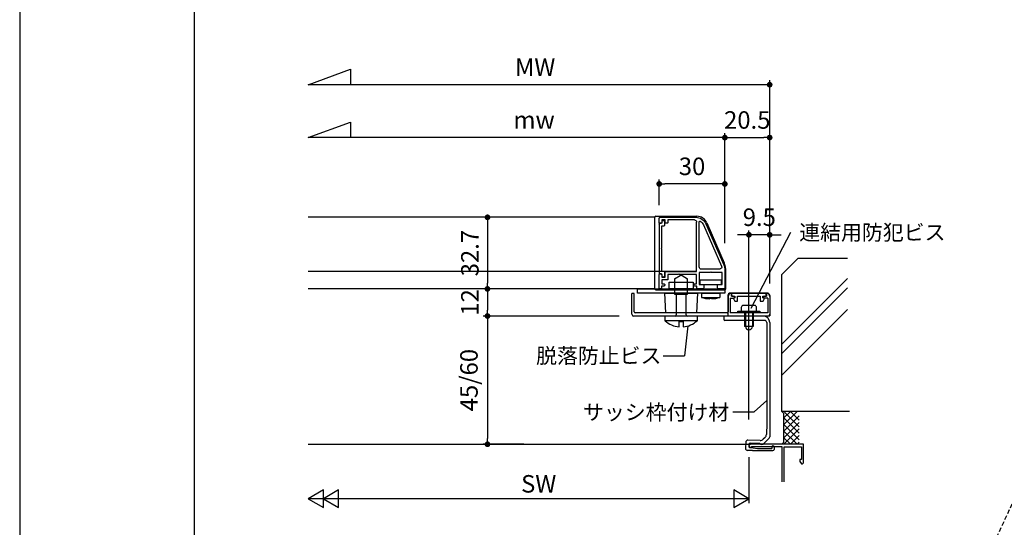
# Model space of a CAD drawing. Units: millimetres. Extents: x 0 to 14000, y 0 to 1188.
# Drawn here: x 12120 to 12570, y 586 to 818 of the extents above; entities that cross this region are included whole.
import ezdxf

# ---------------------------------------------------------------- set-up
doc = ezdxf.new("R2010")
doc.units = ezdxf.units.MM
doc.header["$PDMODE"] = 34
doc.header["$PDSIZE"] = -3
doc.linetypes.add('ACISOTGL', pattern=[3, 2, -1])
doc.layers.get('0').update_dxf_attribs({"linetype": 'CONTINUOUS'})
doc.layers.get('Defpoints').update_dxf_attribs({"linetype": 'CONTINUOUS'})
for name, color, linetype in [('5C', 7, 'CONTINUOUS'), ('HIDDEN(中)', 8, 'ACISOTGL'), ('YSS_W17_K', 3, 'CONTINUOUS'), ('実線', 7, 'CONTINUOUS'), ('細線', 8, 'CONTINUOUS')]:
    doc.layers.add(name, color=color, linetype=linetype)
doc.styles.add('ｺﾞｼｯｸ', font='txt')
doc.dimstyles.new('1：3 size8', dxfattribs={"dimtxt": 8, "dimasz": 2.6, "dimexe": 2, "dimexo": 6, "dimgap": 3, "dimtad": 3, "dimdsep": 46, "dimtxsty": 'ｺﾞｼｯｸ', "dimblk": 'DOT', "dimcen": 0, "dimclrd": 143, "dimclre": 143, "dimclrt": 7, "dimadec": 1, "dimazin": 2, "dimtp": 0.1, "dimtm": 0.1, "dimtfac": 0.71, "dimtmove": 0, "dimatfit": 3, "dimldrblk": 'OPEN30', "dimfxl": 1, "dimlwd": -1, "dimlwe": -1, "dimarcsym": 0})
doc.dimstyles.new('1：3 size8$0', dxfattribs={"dimtxt": 8, "dimasz": 2.6, "dimexe": 2, "dimexo": 6, "dimgap": 3, "dimtad": 3, "dimdsep": 46, "dimtxsty": 'ｺﾞｼｯｸ', "dimblk": 'DOT', "dimcen": 0, "dimclrd": 143, "dimclre": 143, "dimclrt": 7, "dimadec": 1, "dimazin": 2, "dimtp": 0.1, "dimtm": 0.1, "dimtfac": 0.71, "dimtmove": 0, "dimatfit": 3, "dimldrblk": 'OPEN30', "dimfxl": 1, "dimlwd": -1, "dimlwe": -1, "dimarcsym": 0})

# ---------------------------------------------------------------- blocks, each defined once
blk = doc.blocks.new('TN枠')
for p, q in [((16.6, 24.7), (0.36, 24.7)), ((1, 23.5), (13.2, 23.5)), ((13.2, 23.5), (13.2, 22.2)), ((14.4, 22.2), (14.4, 23.5)), ((14.4, 23.5), (15.9, 23.5)), ((15.9, 23.5), (15.9, 22.5)), ((17.1, 22.2), (17.1, 24.2)), ((-4.21, 21.72), (-12.48, 2.96)), ((0, 0), (0, 22.5)), ((13.4, 22), (14.2, 22)), ((16.4, 22), (16.9, 22)), ((-12.9, 0.95), (-12.9, -7.5)), ((-12.9, 0.95), (-12.9, -7.5)), ((14.4, 0), (0, 0)), ((-11.7, -6), (-11.7, -0.5)), ((-11.7, -0.5), (-6.75, -0.5)), ((-6.75, -0.5), (-6.45, -0.2)), ((-6.45, -0.2), (-6.15, -0.5)), ((-6.15, -0.5), (-1.2, -0.5)), ((-1.2, -0.5), (-1.2, -6)), ((0, -5.75), (0, -1.5)), ((0, -1.5), (7.8, -1.5)), ((7.8, -1.5), (8.1, -1.2)), ((8.1, -1.2), (8.4, -1.5)), ((8.4, -1.5), (13.2, -1.5)), ((13.2, -1.5), (13.2, -3.9)), ((13.2, -3.9), (15.9, -3.9)), ((14.4, -2.7), (14.4, 0)), ((15.9, -2.7), (14.4, -2.7)), ((15.9, -1.7), (15.9, -2.7)), ((15.9, -3.9), (15.9, -5.75)), ((16.9, -1.2), (16.4, -1.2)), ((17.1, -7.2), (17.1, -1.4)), ((-12.4, -8), (-10.05, -8)), ((-9.55, -6), (-11.7, -6)), ((-9.55, -7.5), (-9.55, -6)), ((-1.2, -6), (-3.35, -6)), ((-3.35, -6), (-3.35, -7.5)), ((-2.85, -8), (-0.15, -8)), ((-0.15, -8), (-0.15, -6.7)), ((-0.15, -6.7), (0.85, -6.7)), ((1.05, -5.75), (0, -5.75)), ((1.35, -6.05), (1.35, -6.2)), ((14.55, -6.05), (14.55, -6.2)), ((14.55, -6.2), (14.55, -6.2)), ((15.9, -5.75), (14.85, -5.75)), ((15.05, -6.7), (16.05, -6.7)), ((16.05, -6.7), (16.05, -8)), ((16.05, -8), (17.1, -8)), ((17.1, -8), (17.1, -7.2))]:
    blk.add_line(p, q)
blk.add_lwpolyline([(-3.12, 21.23), (-11.41, 2.4, 0.541684), (-10.5, 1), (-2.2, 1, 0.414214), (-1.2, 2), (-1.2, 22.66, 0.589761), (-1.66, 22.92, 0.149912)], format="xyb", close=True)
for centre, radius, start, end in [((0.36, 19.7), 5, 90, 156.2251), ((1, 22.5), 1, 90, 180), ((16.6, 24.2), 0.5, 360, 90), ((13.4, 22.2), 0.2, 180, 270), ((14.2, 22.2), 0.2, 270, 0), ((16.4, 22.5), 0.5, 180, 270), ((16.9, 22.2), 0.2, 270, 360), ((-7.9, 0.95), 5, 156.2251, 180), ((16.4, -1.7), 0.5, 90, 180), ((16.9, -1.4), 0.2, 0, 90), ((-12.4, -7.5), 0.5, 180, 270), ((-10.05, -7.5), 0.5, 270, 0), ((-2.85, -7.5), 0.5, 180, 270), ((0.85, -6.2), 0.5, 270, 0), ((1.05, -6.05), 0.3, 0, 90), ((14.85, -6.05), 0.3, 90, 180), ((15.05, -6.2), 0.5, 180, 270)]:
    blk.add_arc(centre, radius, start, end)
blk = doc.blocks.new('TN枠Sカバー')
for p, q in [((-12.9, 1.25), (-12.9, 2.05)), ((-11.9, 1.25), (-12.9, 1.25)), ((-12.4, 2.55), (-10.7, 2.55)), ((-11.4, 0.2), (-11.4, 0.75)), ((11.2, 0), (-11.2, 0)), ((-10.4, 2.25), (-10.4, 1.2)), ((-10.4, 1.2), (-0.3, 1.2)), ((-0.3, 1.2), (0, 0.9)), ((0, 0.9), (0.3, 1.2)), ((0.3, 1.2), (10.4, 1.2)), ((10.4, 1.2), (10.4, 2.25)), ((10.7, 2.55), (12.4, 2.55)), ((11.4, 0.75), (11.4, 0.2)), ((12.9, 1.25), (11.9, 1.25)), ((12.9, 1.4), (12.9, 2.05)), ((12.9, 2.05), (12.9, 1.25))]:
    blk.add_line(p, q)
for centre, radius, start, end in [((-12.4, 2.05), 0.5, 90, 180), ((-11.9, 0.75), 0.5, 0, 90), ((-11.2, 0.2), 0.2, 180, 270), ((-10.7, 2.25), 0.3, 0, 90), ((10.7, 2.25), 0.3, 90, 180), ((11.2, 0.2), 0.2, 270, 0), ((11.9, 0.75), 0.5, 90, 180), ((12.4, 2.05), 0.5, 360, 90)]:
    blk.add_arc(centre, radius, start, end)
blk = doc.blocks.new('TN枠Pカバー')
blk.add_lwpolyline([(6.4, 1.3), (6.4, 1.99), (6.85, 2.25, 0.414214), (6.96, 2.66), (6.47, 3.5), (5.21, 3.5), (5.21, 1.3), (-5.21, 1.3), (-5.21, 3.5), (-6.47, 3.5), (-6.96, 2.66, 0.414214), (-6.85, 2.25), (-6.4, 1.99), (-6.4, 1.3), (-7.95, 1.3), (-7.95, 0), (7.95, 0), (7.95, 1.3)], format="xyb", close=True)
blk = doc.blocks.new('_DOT')
at = {"color": 0, "linetype": 'ByBlock'}
blk.add_line((-0.5, 0), (-1, 0), dxfattribs=at)
at = {"color": 0, "linetype": 'ByBlock', "const_width": 0.5}
blk.add_lwpolyline([(-0.25, 0, 1), (0.25, 0, 1)], format="xyb", close=True, dxfattribs=at)
blk = doc.blocks.new('*D1365')
at = {"color": 143, "transparency": 16777216}
for p, q in [((12412.41, 732.96), (12412.41, 744.72)), ((12442.41, 715.71), (12442.41, 744.72)), ((12439.81, 742.72), (12415.01, 742.72))]:
    blk.add_line(p, q, dxfattribs=at)
at = {"layer": 'Defpoints', "color": 0, "transparency": 16777216}
for p in [(12412.41, 742.72), (12412.41, 726.96), (12442.41, 709.71)]:
    blk.add_point(p, dxfattribs=at)
at = {"color": 143, "transparency": 16777216, "xscale": 2.6, "yscale": 2.6, "zscale": 2.6, "rotation": 180}
blk.add_blockref('_DOT', (12412.41, 742.72), dxfattribs=at)
at = {"color": 143, "transparency": 16777216, "xscale": 2.6, "yscale": 2.6, "zscale": 2.6}
blk.add_blockref('_DOT', (12442.41, 742.72), dxfattribs=at)
at = {"color": 7, "transparency": 16777216, "insert": (12427.41, 749.72), "char_height": 8, "attachment_point": 5, "style": 'ｺﾞｼｯｸ'}
blk.add_mtext('30', dxfattribs=at)
blk = doc.blocks.new('_Open30')
at = {"layer": '5C', "color": 0, "lineweight": -2}
for p, q in [((-1, 0.27), (0, 0)), ((0, 0), (-1, -0.27)), ((0, 0), (-1, 0))]:
    blk.add_line(p, q, dxfattribs=at)
blk = doc.blocks.new('*D1366')
at = {"color": 143, "transparency": 16777216}
for p, q in [((12442.41, 715.71), (12442.41, 765.9)), ((12462.91, 703.21), (12462.91, 765.9)), ((12445.01, 763.9), (12460.31, 763.9))]:
    blk.add_line(p, q, dxfattribs=at)
at = {"layer": 'Defpoints', "color": 0, "transparency": 16777216}
for p in [(12462.91, 763.9), (12442.41, 709.71), (12462.91, 697.21)]:
    blk.add_point(p, dxfattribs=at)
at = {"color": 143, "transparency": 16777216, "xscale": 2.6, "yscale": 2.6, "zscale": 2.6, "rotation": 180}
blk.add_blockref('_DOT', (12442.41, 763.9), dxfattribs=at)
at = {"color": 143, "transparency": 16777216, "xscale": 2.6, "yscale": 2.6, "zscale": 2.6}
blk.add_blockref('_DOT', (12462.91, 763.9), dxfattribs=at)
at = {"color": 7, "transparency": 16777216, "insert": (12452.66, 770.9), "char_height": 8, "attachment_point": 5, "style": 'ｺﾞｼｯｸ'}
blk.add_mtext('20.5', dxfattribs=at)
blk = doc.blocks.new('*D1367')
at = {"color": 143, "transparency": 16777216}
for p, q in [((12453.41, 635.06), (12453.41, 721.47)), ((12462.91, 697.21), (12462.91, 721.47)), ((12450.81, 719.47), (12448.21, 719.47)), ((12462.91, 719.47), (12453.41, 719.47)), ((12465.51, 719.47), (12468.11, 719.47))]:
    blk.add_line(p, q, dxfattribs=at)
at = {"layer": 'Defpoints', "color": 0, "transparency": 16777216}
for p in [(12453.41, 719.47), (12462.91, 691.21), (12453.41, 629.06)]:
    blk.add_point(p, dxfattribs=at)
at = {"color": 143, "transparency": 16777216, "xscale": 2.6, "yscale": 2.6, "zscale": 2.6}
blk.add_blockref('_DOT', (12453.41, 719.47), dxfattribs=at)
at = {"color": 143, "transparency": 16777216, "xscale": 2.6, "yscale": 2.6, "zscale": 2.6, "rotation": 180}
blk.add_blockref('_DOT', (12462.91, 719.47), dxfattribs=at)
at = {"color": 7, "transparency": 16777216, "insert": (12458.16, 726.47), "char_height": 8, "attachment_point": 5, "style": 'ｺﾞｼｯｸ'}
blk.add_mtext('9.5', dxfattribs=at)
blk = doc.blocks.new('mentezi')
at = {"layer": 'HIDDEN(中)'}
blk.add_line((-175.2, -283.67), (-126.21, -178.61), dxfattribs=at)
blk = doc.blocks.new('*D1402')
at = {"color": 143, "transparency": 16777216}
for p, q in [((12334.17, 727.46), (12331.88, 727.46)), ((12333.88, 724.86), (12333.88, 697.36)), ((12334.17, 694.76), (12331.88, 694.76))]:
    blk.add_line(p, q, dxfattribs=at)
at = {"layer": 'Defpoints', "color": 0, "transparency": 16777216}
for p in [(12340.17, 727.46), (12333.88, 694.76), (12340.17, 694.76)]:
    blk.add_point(p, dxfattribs=at)
at = {"color": 143, "transparency": 16777216, "xscale": 2.6, "yscale": 2.6, "zscale": 2.6}
for p, rotation in [((12333.88, 727.46), 90), ((12333.88, 694.76), 270)]:
    blk.add_blockref('_DOT', p, dxfattribs=dict(at, rotation=rotation))
at = {"color": 7, "transparency": 16777216, "insert": (12326.88, 711.11), "char_height": 8, "attachment_point": 5, "rotation": 90, "style": 'ｺﾞｼｯｸ'}
blk.add_mtext('32.7', dxfattribs=at)
blk = doc.blocks.new('*D1403')
at = {"color": 143, "transparency": 16777216}
for p, q in [((12374.8, 694.76), (12331.88, 694.76)), ((12333.88, 692.16), (12333.88, 684.96)), ((12394.13, 682.36), (12331.88, 682.36))]:
    blk.add_line(p, q, dxfattribs=at)
at = {"layer": 'Defpoints', "color": 0, "transparency": 16777216}
for p in [(12380.8, 694.76), (12333.88, 682.36), (12400.13, 682.36)]:
    blk.add_point(p, dxfattribs=at)
at = {"color": 143, "transparency": 16777216, "xscale": 2.6, "yscale": 2.6, "zscale": 2.6}
for p, rotation in [((12333.88, 694.76), 90), ((12333.88, 682.36), 270)]:
    blk.add_blockref('_DOT', p, dxfattribs=dict(at, rotation=rotation))
at = {"color": 7, "transparency": 16777216, "insert": (12326.88, 688.56), "char_height": 8, "attachment_point": 5, "rotation": 90, "style": 'ｺﾞｼｯｸ'}
blk.add_mtext('12', dxfattribs=at)
blk = doc.blocks.new('*D1404')
at = {"color": 143, "transparency": 16777216}
for p, q in [((12354.02, 682.36), (12331.88, 682.36)), ((12333.88, 679.76), (12333.88, 626.36)), ((12350.58, 623.76), (12331.88, 623.76))]:
    blk.add_line(p, q, dxfattribs=at)
at = {"layer": 'Defpoints', "color": 0, "transparency": 16777216}
for p in [(12360.02, 682.36), (12333.88, 623.76), (12356.58, 623.76)]:
    blk.add_point(p, dxfattribs=at)
at = {"color": 143, "transparency": 16777216, "xscale": 2.6, "yscale": 2.6, "zscale": 2.6}
for p, rotation in [((12333.88, 682.36), 90), ((12333.88, 623.76), 270)]:
    blk.add_blockref('_DOT', p, dxfattribs=dict(at, rotation=rotation))
at = {"color": 7, "transparency": 16777216, "insert": (12326.45, 653.06), "char_height": 8, "attachment_point": 5, "rotation": 90, "style": 'ｺﾞｼｯｸ'}
blk.add_mtext('45/60', dxfattribs=at)

msp = doc.modelspace()

# ---------------------------------------------------------------- linework, layer by layer
for p, q in [((12120, 1188), (12120, 0)), ((12120, 1188), (12120, 0)), ((12200, 60), (12200, 1078)), ((12200, 97.8833), (12200, 1044.55)), ((12410.4069, 727.461), (12251.9116, 727.461)), ((12410.4069, 694.761), (12410.4069, 727.461)), ((12410.9069, 727.961), (12429.6174, 727.961)), ((12434.209, 724.9401), (12442.0901, 706.6559)), ((12454.5179, 685.9227), (12472.5415, 720.6108)), ((12442.9069, 694.761), (12442.9069, 702.6976)), ((12419.4069, 699.3588), (12421.9069, 700.8588)), ((12422.9069, 700.8588), (12421.9069, 700.8588)), ((12422.9069, 700.8588), (12425.4069, 699.3588)), ((12410.4069, 694.761), (12251.9116, 694.761)), ((12410.9069, 694.261), (12442.4069, 694.261)), ((12399.9069, 683.1588), (12399.9069, 692.711)), ((12400.9069, 692.711), (12399.9069, 692.711)), ((12400.9069, 684.2588), (12400.9069, 692.711)), ((12431.8069, 692.7588), (12440.1069, 692.7588)), ((12431.8069, 692.7588), (12431.8069, 690.8588)), ((12431.8069, 690.8588), (12440.1069, 690.8588)), ((12436.3969, 690.4038), (12435.5169, 690.4038)), ((12435.5169, 690.2637), (12435.5169, 690.4038)), ((12436.3969, 690.2637), (12436.3969, 690.4038)), ((12440.1069, 692.7588), (12440.1069, 690.8588)), ((12443.8069, 691.761), (12443.8069, 682.4088)), ((12443.9069, 691.211), (12443.9069, 684.2588)), ((12444.8069, 690.461), (12444.8069, 683.7588)), ((12444.8069, 690.461), (12446.4569, 690.461)), ((12461.8069, 692.861), (12444.9069, 692.861)), ((12445.4069, 692.711), (12445.4069, 692.711)), ((12445.4069, 691.411), (12445.4069, 692.711)), ((12446.2569, 691.411), (12445.4069, 691.411)), ((12446.7569, 690.911), (12446.7569, 690.911)), ((12446.7569, 690.761), (12446.7569, 690.911)), ((12460.0542, 690.911), (12460.0542, 690.911)), ((12460.0542, 690.761), (12460.0542, 690.911)), ((12462.0042, 690.461), (12460.3542, 690.461)), ((12460.5542, 691.411), (12461.4042, 691.411)), ((12461.4042, 692.711), (12461.4069, 692.711)), ((12461.4042, 692.711), (12461.4042, 691.411)), ((12462.0042, 690.461), (12462.0042, 683.7588)), ((12462.9069, 691.761), (12462.9069, 682.4088)), ((12462.9069, 691.211), (12462.9069, 683.1588)), ((12448.4055, 684.5588), (12458.4055, 684.5588)), ((12448.4055, 683.7588), (12448.4055, 684.5588)), ((12449.9055, 686.2588), (12449.9055, 684.9588)), ((12450.3055, 684.5588), (12456.5055, 684.5588)), ((12456.0055, 687.1588), (12450.8055, 687.1588)), ((12456.9055, 684.9588), (12456.9055, 686.2588)), ((12458.4055, 684.5588), (12458.4055, 683.7588)), ((12462.1069, 682.3588), (12400.7069, 682.3588)), ((12443.4069, 683.7588), (12401.4069, 683.7588)), ((12441.9069, 681.8588), (12441.9069, 680.8588)), ((12459.9069, 682.3588), (12442.4069, 682.3588)), ((12460.6069, 680.3588), (12442.4069, 680.3588)), ((12443.8069, 682.4088), (12462.9069, 682.4088)), ((12462.0042, 683.7588), (12444.8069, 683.7588)), ((12458.4055, 683.7588), (12448.4055, 683.7588)), ((12451.4055, 683.7588), (12451.4055, 677.5588)), ((12455.4055, 683.7588), (12455.4055, 677.5588)), ((12425.5606, 677.8261), (12423.9181, 664.1255)), ((12455.4055, 677.5588), (12451.4055, 677.5588)), ((12461.6069, 679.3588), (12461.6069, 631.7088)), ((12462.9069, 679.3588), (12462.9069, 627.2206)), ((12414.1897, 664.1255), (12423.9181, 664.1255)), ((12461.6069, 643.7974), (12455.7919, 638.5314)), ((12446.0635, 638.5314), (12455.7919, 638.5314)), ((12461.6069, 631.7088), (12461.4069, 629.7088)), ((12460.8211, 626.8419), (12460.0021, 626.023)), ((12462.614, 626.5135), (12460.1642, 624.0637)), ((12461.4069, 629.7088), (12461.4069, 628.2561)), ((12451.9337, 624.6677), (12451.8394, 621.9694)), ((12458.5181, 625.4384), (12452.968, 625.6322)), ((12453.4048, 623.8159), (12453.3664, 622.7166)), ((12455.3478, 622.1471), (12453.8487, 622.1994)), ((12458.3716, 624.1427), (12453.922, 624.2981)), ((12454.7395, 622.7588), (12468.4069, 622.7588)), ((12455.3478, 622.1471), (12457.4069, 621.7588)), ((12457.4069, 621.7588), (12463.9069, 621.7588)), ((12458.4506, 624.0637), (12458.3716, 624.1427)), ((12463.9069, 622.5088), (12463.9069, 621.7588)), ((12464.9069, 622.5088), (12464.9069, 621.3588)), ((12454.9904, 620.8588), (12452.8039, 620.9351)), ((12454.9904, 620.8588), (12464.4069, 620.8588))]:
    msp.add_line(p, q)
at = {"color": 143}
for p, q in [((12251.9116, 788.0587), (12271.208, 795.082)), ((12271.208, 795.082), (12271.208, 788.0587)), ((12460.3069, 788.0587), (12251.9116, 788.0587)), ((12462.9069, 697.211), (12462.9069, 790.0587)), ((12251.9116, 763.8996), (12271.208, 770.923)), ((12271.208, 770.923), (12271.208, 763.8996)), ((12442.4069, 723.1546), (12442.4069, 765.8996)), ((12439.8069, 763.8996), (12251.9116, 763.8996)), ((12453.4069, 617.8902), (12453.4069, 596.8665)), ((12258.8398, 602.8665), (12251.9116, 598.8665)), ((12453.4069, 598.8665), (12251.9116, 598.8665)), ((12251.9116, 598.8665), (12258.8398, 594.8665)), ((12258.8398, 594.8665), (12258.8398, 602.8665)), ((12265.768, 602.8665), (12258.8398, 598.8665)), ((12258.8398, 598.8665), (12265.768, 594.8665)), ((12265.768, 594.8665), (12265.768, 602.8665)), ((12453.4069, 598.8665), (12446.4787, 602.8665)), ((12446.4787, 602.8665), (12446.4787, 594.8665)), ((12446.4787, 594.8665), (12453.4069, 598.8665))]:
    msp.add_line(p, q, dxfattribs=at)
at = {"color": 0, "linetype": 'ByBlock'}
for p, q in [((12478.407, 623.7588), (12454.107, 623.7588)), ((12468.4069, 622.7588), (12468.4069, 606.5312)), ((12469.607, 606.5312), (12469.607, 622.5588)), ((12469.607, 622.5588), (12477.507, 622.5588)), ((12477.507, 622.5588), (12477.507, 616.7588)), ((12478.407, 615.2588), (12478.407, 623.7588)), ((12477.507, 616.7588), (12476.757, 616.7588)), ((12476.757, 616.7588), (12476.757, 615.8846)), ((12476.757, 615.8846), (12477.407, 614.7588)), ((12477.407, 614.7588), (12477.907, 614.7588)), ((12477.907, 614.7588), (12478.407, 615.2588))]:
    msp.add_line(p, q, dxfattribs=at)
for points in [[(12440.9569, 698.761), (12430.9569, 698.761), (12430.9569, 696.761), (12440.9569, 696.761)], [(12402.4069, 694.7588), (12442.4069, 694.7588), (12442.4069, 692.7588), (12402.4069, 692.7588)], [(12416.9069, 697.7588), (12427.9069, 697.7588), (12427.9069, 694.7588), (12416.9069, 694.7588)], [(12429.9069, 692.7588), (12429.4069, 683.7588), (12415.4069, 683.7588), (12414.9069, 692.7588)]]:
    msp.add_lwpolyline(points, close=True)
for centre, radius, start, end in [((12410.9069, 727.461), 0.5, 90, 180), ((12410.9069, 727.461), 0.5, 90, 180), ((12429.6174, 722.961), 5, 23.317708, 90), ((12432.9069, 702.6976), 10, 0, 23.317708), ((12410.9069, 694.761), 0.5, 180, 270), ((12442.4069, 694.761), 0.5, 270, 0), ((12435.4644, 701.7987), 11.5351, 251.513837, 270.260721), ((12436.4494, 701.7987), 11.5351, 269.739279, 288.486163), ((12444.9069, 691.761), 1.1, 90, 180), ((12445.4069, 691.211), 1.5, 90, 180), ((12446.2569, 690.911), 0.5, 0, 90), ((12446.4569, 690.761), 0.3, 270, 0), ((12460.5542, 690.911), 0.5, 90, 180), ((12460.3542, 690.761), 0.3, 180, 270), ((12461.4069, 691.211), 1.5, 0, 90), ((12461.8069, 691.761), 1.1, 0, 90), ((12450.8055, 686.2588), 0.9, 90, 180), ((12450.3055, 684.9588), 0.4, 180, 270), ((12456.0055, 686.2588), 0.9, 0, 90), ((12456.5055, 684.9588), 0.4, 270, 0), ((12400.7069, 683.1588), 0.8, 180, 270), ((12401.4069, 684.2588), 0.5, 180, 270), ((12442.4069, 681.8588), 0.5, 90, 180), ((12442.4069, 680.8588), 0.5, 180, 270), ((12443.4069, 684.2588), 0.5, 270, 0), ((12459.9069, 679.3588), 3, 0, 90), ((12460.6069, 679.3588), 1, 0, 90), ((12462.1069, 683.1588), 0.8, 270, 0), ((12453.4041, 677.6522), 1.6, 183.348407, 356.651593), ((12458.5879, 627.4372), 2, 268, 315), ((12459.4069, 628.2561), 2, 315, 0), ((12461.9069, 627.2206), 1, 315, 0), ((12452.8388, 621.9345), 1, 178, 268), ((12452.9331, 624.6328), 1, 88, 178), ((12453.8661, 622.6991), 0.5, 178, 268), ((12453.9045, 623.7984), 0.5, 88, 178), ((12454.107, 623.0587), 0.7, 90, 334.624683), ((12459.3074, 624.9204), 1.2116, 225, 315), ((12464.4069, 622.5088), 0.5, 0, 180), ((12464.4069, 621.3588), 0.5, 270, 0)]:
    msp.add_arc(centre, radius, start, end)
at = {"layer": 'YSS_W17_K', "color": 255, "linetype": 'Continuous'}
for p, q in [((12475.9069, 708.7588), (12468.4069, 701.2588)), ((12475.9069, 708.7588), (12498.442, 708.7588)), ((12468.4069, 638.7588), (12468.4069, 701.2588)), ((12499.4134, 638.7392), (12468.4069, 638.7588))]:
    msp.add_line(p, q, dxfattribs=at)
at = {"layer": 'YSS_W17_K', "color": 9, "linetype": 'Continuous'}
msp.add_line((12469.4069, 638.7588), (12469.4069, 638.7588), dxfattribs=at)
at = {"layer": '実線'}
for p, q in [((12419.4069, 699.3588), (12419.4069, 692.3588)), ((12425.4069, 692.3588), (12425.4069, 699.3588)), ((12419.4069, 692.3588), (12425.4069, 692.3588)), ((12420.1569, 692.3588), (12420.1569, 682.8588)), ((12424.6569, 682.8588), (12424.6569, 692.3588)), ((12429.9069, 682.3588), (12414.9069, 682.3588)), ((12414.9069, 682.3588), (12414.9069, 680.5761)), ((12414.9566, 680.3588), (12429.8572, 680.3588)), ((12421.5069, 677.3882), (12421.5069, 679.8588)), ((12421.5069, 679.8588), (12423.3069, 679.8588)), ((12423.3069, 679.8588), (12423.3069, 677.3882)), ((12429.9069, 680.5761), (12429.9069, 682.3588))]:
    msp.add_line(p, q, dxfattribs=at)
for centre, radius, start, end in [((12415.4069, 680.5761), 0.5, 180, 227.569236), ((12422.4069, 688.2338), 10.875, 227.569236, 265.252851), ((12419.6569, 682.8588), 0.5, 270, 0), ((12422.4069, 688.2338), 10.875, 274.747149, 312.430764), ((12425.1569, 682.8588), 0.5, 180, 270), ((12429.4069, 680.5761), 0.5, 312.430764, 0)]:
    msp.add_arc(centre, radius, start, end, dxfattribs=at)
at = {"layer": '細線'}
for p, q in [((12429.5069, 702.761), (12251.9116, 702.761)), ((12468.4069, 669.47), (12498.442, 699.5051)), ((12468.4069, 665.2274), (12498.442, 695.2625)), ((12468.4069, 655.3279), (12498.442, 685.363)), ((12451.8055, 683.7588), (12451.8055, 677.5588)), ((12455.0055, 683.7588), (12455.0055, 677.5588)), ((12469.4069, 637.7588), (12468.4069, 638.7588)), ((12472.4044, 638.7563), (12469.4069, 635.7588)), ((12475.4025, 638.7544), (12469.4069, 632.7588)), ((12469.4069, 624.7588), (12469.4069, 637.7588)), ((12476.4069, 636.7588), (12469.4069, 629.7588)), ((12476.4069, 628.7588), (12469.4069, 635.7588)), ((12476.4069, 631.7588), (12469.7402, 638.4254)), ((12476.4069, 634.7588), (12472.4094, 638.7562)), ((12476.4069, 633.7588), (12469.4069, 626.7588)), ((12476.4069, 625.7588), (12469.4069, 632.7588)), ((12476.4069, 630.7588), (12469.4069, 623.7588)), ((12475.4069, 623.7588), (12469.4069, 629.7588)), ((12472.4069, 623.7588), (12469.4069, 626.7588)), ((12476.4069, 627.7588), (12472.4069, 623.7588)), ((12251.9116, 623.7588), (12454.107, 623.7588)), ((12468.4069, 623.7588), (12469.4069, 624.7588)), ((12476.4069, 624.7588), (12475.4069, 623.7588))]:
    msp.add_line(p, q, dxfattribs=at)

# ---------------------------------------------------------------- block references
msp.add_blockref('mentezi', (12720.3174, 818.6338))
at = {"color": 143, "xscale": 2.6, "yscale": 2.6, "zscale": 2.6}
for p in [(12462.9069, 788.0587), (12442.4069, 763.8996)]:
    msp.add_blockref('_DOT', p, dxfattribs=at)
at = {"xscale": -1}
msp.add_blockref('TN枠', (12429.5069, 702.761), dxfattribs=at)
at = {"xscale": -1, "rotation": 270}
msp.add_blockref('TN枠Sカバー', (12412.4069, 713.161), dxfattribs=at)
at = {"rotation": 180}
msp.add_blockref('TN枠Pカバー', (12453.4055, 692.711), dxfattribs=at)

# ---------------------------------------------------------------- texts
at = {"style": 'ｺﾞｼｯｸ'}
for s, height, p in [('連結用防犯ビス', 7, (12476.4362, 717.0483)), ('脱落防止ビス', 7, (12356.1176, 660.6976)), ('サッシ枠付け材', 7, (12377.5868, 634.9094)), ('SW', 8, (12349.2471, 601.6731))]:
    msp.add_text(s, height=height, dxfattribs=at).set_placement(p)
at = {"color": 7, "char_height": 8, "attachment_point": 5, "style": 'ｺﾞｼｯｸ'}
for s, insert in [('MW', (12355.6718, 795.0587)), ('mw', (12355.1755, 770.8996))]:
    msp.add_mtext(s, dxfattribs=dict(at, insert=insert))

# ---------------------------------------------------------------- dimensions: what is measured, and where the dimension line sits
for base, p1, p2, picture, middle in [((12462.9069, 763.8996), (12442.4069, 709.7085), (12462.9069, 697.211), '*D1366', (12452.6569, 763.8996)), ((12453.4068, 719.4712), (12462.9069, 691.211), (12453.4068, 629.0588), '*D1367', (12458.1569, 719.4712))]:
    dim = msp.add_linear_dim(base=base, p1=p1, p2=p2, dimstyle='1：3 size8')
    dim.commit()
    dim.dimension.update_dxf_attribs({"geometry": picture, "text_midpoint": middle, "dimtype": 160})
dim = msp.add_linear_dim(base=(12412.4069, 742.7209), p1=(12442.4069, 709.7085), p2=(12412.4069, 726.961), dimstyle='1：3 size8')
dim.commit()
dim.dimension.update_dxf_attribs({"geometry": '*D1365', "text_midpoint": (12427.4069, 749.7209)})
dim = msp.add_linear_dim(base=(12333.884, 694.761), p1=(12340.1701, 727.461), p2=(12340.1701, 694.761), angle=90, dimstyle='1：3 size8$0')
dim.commit()
dim.dimension.update_dxf_attribs({"geometry": '*D1402', "text_midpoint": (12326.884, 711.111)})
for base, p1, p2, text, picture, middle in [((12333.884, 682.3588), (12380.8014, 694.761), (12400.1337, 682.3588), '12', '*D1403', (12333.884, 688.5599)), ((12333.884, 623.7588), (12360.0208, 682.3588), (12356.5759, 623.7588), '45/60', '*D1404', (12333.884, 653.0588))]:
    dim = msp.add_linear_dim(base=base, p1=p1, p2=p2, angle=90, text=text, dimstyle='1：3 size8$0')
    dim.commit()
    dim.dimension.update_dxf_attribs({"geometry": picture, "text_midpoint": middle, "dimtype": 160})

doc.saveas('drawing.dxf')
